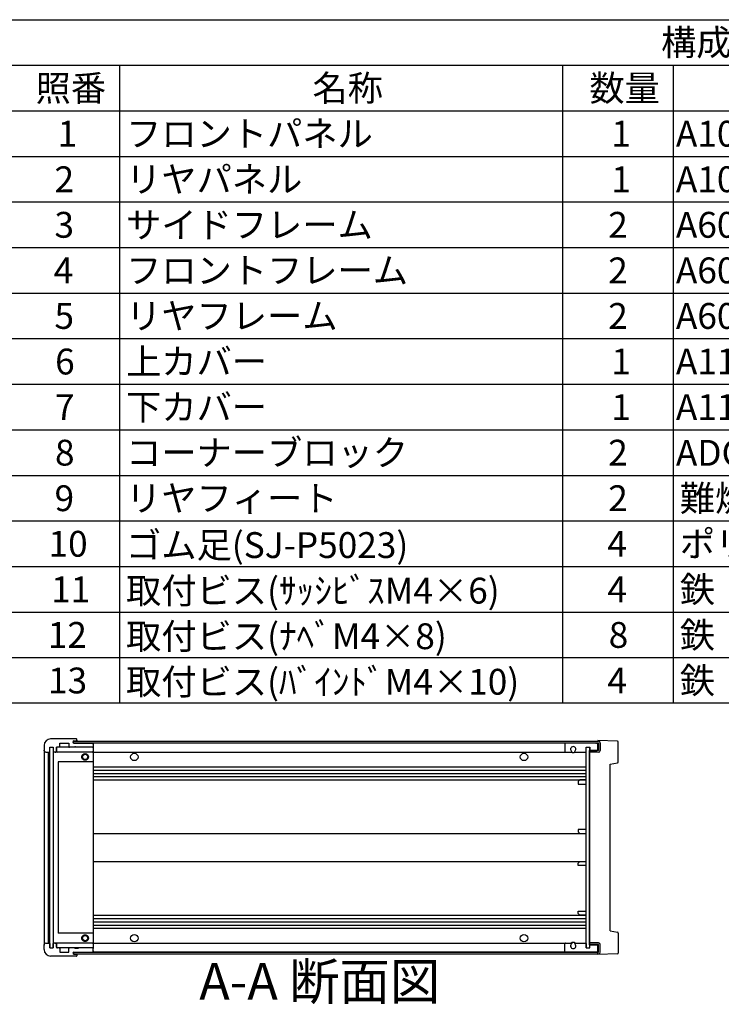
# Model space of a CAD drawing. Extents: x -70 to 2013, y -621 to 1271.
# Drawn here: x 952 to 1379, y 660 to 1260 of the extents above; entities that cross this region are included whole.
import ezdxf

# ---------------------------------------------------------------- set-up
doc = ezdxf.new("R2010")
doc.units = 0
doc.header["$LTSCALE"] = 4.5
for name, pattern in [('AM_ISO02W050X2', [3.75, 3, -0.75]), ('AM_ISO08W050', [18, 12, -1.5, 3, -1.5]), ('CENTER', [7, 4, -1, 1, -1])]:
    doc.linetypes.add(name, pattern=pattern)
doc.layers.get('0').update_dxf_attribs({"linetype": 'CONTINUOUS'})
for name, color, linetype in [('AM_10', 7, 'AM_ISO08W050'), ('上ｶﾊ__', 6, 'CONTINUOUS'), ('下ｶﾊ__', 1, 'CONTINUOUS'), ('ｺ_ﾅ_ﾌ_ﾛｯｸ', 8, 'CONTINUOUS'), ('ｺ_ﾅ_ﾌ_ﾛｯｸ0', 8, 'AM_ISO02W050X2'), ('ｻｲﾄ_ﾌﾚ_ﾑ', 5, 'CONTINUOUS'), ('ﾌﾛﾝﾄﾊ_ﾈﾙ', 7, 'CONTINUOUS'), ('ﾌﾛﾝﾄﾌﾚ_ﾑ', 3, 'CONTINUOUS'), ('ﾘﾔﾊ_ﾈﾙ', 2, 'CONTINUOUS'), ('ﾘﾔﾌｨ_ﾄ', 9, 'CONTINUOUS'), ('ﾘﾔﾌﾚ_ﾑ', 4, 'CONTINUOUS')]:
    doc.layers.add(name, color=color, linetype=linetype)
doc.styles.add('ACISOTS', font='isocp.shx', dxfattribs={"height": 1, "bigfont": 'extfont.shx'})

# ---------------------------------------------------------------- blocks, each defined once
blk = doc.blocks.new('*U89')
at = {"color": 2, "style": 'ACISOTS'}
blk.add_text('1', height=15.75, dxfattribs=at).set_placement((974.8125, 1182.6))
blk = doc.blocks.new('*U90')
at = {"color": 2, "style": 'ACISOTS'}
blk.add_text('フロントパネル', height=15.75, dxfattribs=at).set_placement((1016.55, 1182.6))
blk = doc.blocks.new('*U91')
at = {"color": 2, "style": 'ACISOTS'}
blk.add_text('1', height=15.75, dxfattribs=at).set_placement((1312.3125, 1182.6))
blk = doc.blocks.new('*U92')
at = {"color": 2, "style": 'ACISOTS'}
blk.add_text('A1050P-H24 t2.0', height=15.75, dxfattribs=at).set_placement((1351.69, 1182.6))
blk = doc.blocks.new('*U93')
at = {"color": 2, "style": 'ACISOTS'}
blk.add_text('HLｼﾙﾊﾞｰｱﾙﾏｲﾄ/HLﾌﾞﾗｯｸｱﾙﾏｲﾄ', height=15.75, dxfattribs=at).set_placement((1531.6875, 1182.6))
blk = doc.blocks.new('*U94')
at = {"color": 2, "style": 'ACISOTS'}
blk.add_text('2', height=15.75, dxfattribs=at).set_placement((972.96, 1154.81))
blk = doc.blocks.new('*U95')
at = {"color": 2, "style": 'ACISOTS'}
blk.add_text('リヤパネル', height=15.75, dxfattribs=at).set_placement((1016.55, 1154.8125))
blk = doc.blocks.new('*U96')
at = {"color": 2, "style": 'ACISOTS'}
blk.add_text('1', height=15.75, dxfattribs=at).set_placement((1312.3125, 1154.8125))
blk = doc.blocks.new('*U97')
at = {"color": 2, "style": 'ACISOTS'}
blk.add_text('A1050P-H24 t2.0', height=15.75, dxfattribs=at).set_placement((1351.69, 1154.81))
blk = doc.blocks.new('*U98')
at = {"color": 2, "style": 'ACISOTS'}
blk.add_text('ｼﾙﾊﾞｰｱﾙﾏｲﾄ/ﾌﾞﾗｯｸｱﾙﾏｲﾄ', height=15.75, dxfattribs=at).set_placement((1534.05, 1154.8125))
blk = doc.blocks.new('*U99')
at = {"color": 2, "style": 'ACISOTS'}
blk.add_text('3', height=15.75, dxfattribs=at).set_placement((972.91, 1127.03))
blk = doc.blocks.new('*U100')
at = {"color": 2, "style": 'ACISOTS'}
blk.add_text('サイドフレーム', height=15.75, dxfattribs=at).set_placement((1016.55, 1127.025))
blk = doc.blocks.new('*U101')
at = {"color": 2, "style": 'ACISOTS'}
blk.add_text('2', height=15.75, dxfattribs=at).set_placement((1310.46, 1127.02))
blk = doc.blocks.new('*U102')
at = {"color": 2, "style": 'ACISOTS'}
blk.add_text('A6063S-T5', height=15.75, dxfattribs=at).set_placement((1351.6875, 1127.025))
blk = doc.blocks.new('*U103')
at = {"color": 2, "style": 'ACISOTS'}
blk.add_text('ｸﾞﾚｰ塗装/黒塗装', height=15.75, dxfattribs=at).set_placement((1534.05, 1127.025))
blk = doc.blocks.new('*U104')
at = {"color": 2, "style": 'ACISOTS'}
blk.add_text('4', height=15.75, dxfattribs=at).set_placement((972.45, 1099.2375))
blk = doc.blocks.new('*U105')
at = {"color": 2, "style": 'ACISOTS'}
blk.add_text('フロントフレーム', height=15.75, dxfattribs=at).set_placement((1016.55, 1099.2375))
blk = doc.blocks.new('*U106')
at = {"color": 2, "style": 'ACISOTS'}
blk.add_text('2', height=15.75, dxfattribs=at).set_placement((1310.46, 1099.23))
blk = doc.blocks.new('*U107')
at = {"color": 2, "style": 'ACISOTS'}
blk.add_text('A6063S-T5', height=15.75, dxfattribs=at).set_placement((1351.6875, 1099.2375))
blk = doc.blocks.new('*U108')
at = {"color": 2, "style": 'ACISOTS'}
blk.add_text('ｸﾞﾚｰ塗装/黒塗装', height=15.75, dxfattribs=at).set_placement((1534.05, 1099.2375))
blk = doc.blocks.new('*U109')
at = {"color": 2, "style": 'ACISOTS'}
blk.add_text('5', height=15.75, dxfattribs=at).set_placement((972.91, 1071.45))
blk = doc.blocks.new('*U110')
at = {"color": 2, "style": 'ACISOTS'}
blk.add_text('リヤフレーム', height=15.75, dxfattribs=at).set_placement((1016.55, 1071.45))
blk = doc.blocks.new('*U111')
at = {"color": 2, "style": 'ACISOTS'}
blk.add_text('2', height=15.75, dxfattribs=at).set_placement((1310.46, 1071.45))
blk = doc.blocks.new('*U112')
at = {"color": 2, "style": 'ACISOTS'}
blk.add_text('A6063S-T5', height=15.75, dxfattribs=at).set_placement((1351.6875, 1071.45))
blk = doc.blocks.new('*U113')
at = {"color": 2, "style": 'ACISOTS'}
blk.add_text('ｼﾙﾊﾞｰｱﾙﾏｲﾄ', height=15.75, dxfattribs=at).set_placement((1534.05, 1071.45))
blk = doc.blocks.new('*U114')
at = {"color": 2, "style": 'ACISOTS'}
blk.add_text('6', height=15.75, dxfattribs=at).set_placement((973.32, 1043.66))
blk = doc.blocks.new('*U115')
at = {"color": 2, "style": 'ACISOTS'}
blk.add_text('上カバー', height=15.75, dxfattribs=at).set_placement((1016.55, 1043.6625))
blk = doc.blocks.new('*U116')
at = {"color": 2, "style": 'ACISOTS'}
blk.add_text('1', height=15.75, dxfattribs=at).set_placement((1312.3125, 1043.6625))
blk = doc.blocks.new('*U117')
at = {"color": 2, "style": 'ACISOTS'}
blk.add_text('A1100P-H24 t1.0', height=15.75, dxfattribs=at).set_placement((1351.69, 1043.66))
blk = doc.blocks.new('*U118')
at = {"color": 2, "style": 'ACISOTS'}
blk.add_text('ｶﾗｰｱﾙﾐﾗｲﾄｸﾞﾚｰ/黒', height=15.75, dxfattribs=at).set_placement((1534.05, 1043.6625))
blk = doc.blocks.new('*U119')
at = {"color": 2, "style": 'ACISOTS'}
blk.add_text('7', height=15.75, dxfattribs=at).set_placement((973.2375, 1015.875))
blk = doc.blocks.new('*U120')
at = {"color": 2, "style": 'ACISOTS'}
blk.add_text('下カバー', height=15.75, dxfattribs=at).set_placement((1016.55, 1015.875))
blk = doc.blocks.new('*U121')
at = {"color": 2, "style": 'ACISOTS'}
blk.add_text('1', height=15.75, dxfattribs=at).set_placement((1312.3125, 1015.875))
blk = doc.blocks.new('*U122')
at = {"color": 2, "style": 'ACISOTS'}
blk.add_text('A1100P-H24 t1.0', height=15.75, dxfattribs=at).set_placement((1351.69, 1015.87))
blk = doc.blocks.new('*U123')
at = {"color": 2, "style": 'ACISOTS'}
blk.add_text('ｶﾗｰｱﾙﾐﾗｲﾄｸﾞﾚｰ/黒', height=15.75, dxfattribs=at).set_placement((1534.05, 1015.875))
blk = doc.blocks.new('*U124')
at = {"color": 2, "style": 'ACISOTS'}
blk.add_text('8', height=15.75, dxfattribs=at).set_placement((973.2375, 988.0875))
blk = doc.blocks.new('*U125')
at = {"color": 2, "style": 'ACISOTS'}
blk.add_text('コーナーブロック', height=15.75, dxfattribs=at).set_placement((1016.55, 988.0875))
blk = doc.blocks.new('*U126')
at = {"color": 2, "style": 'ACISOTS'}
blk.add_text('2', height=15.75, dxfattribs=at).set_placement((1310.46, 988.08))
blk = doc.blocks.new('*U127')
at = {"color": 2, "style": 'ACISOTS'}
blk.add_text('ADC12', height=15.75, dxfattribs=at).set_placement((1351.69, 987.98))
blk = doc.blocks.new('*U128')
at = {"color": 2, "style": 'ACISOTS'}
blk.add_text('ｸﾞﾚｰ塗装/黒塗装', height=15.75, dxfattribs=at).set_placement((1534.05, 988.0875))
blk = doc.blocks.new('*U129')
at = {"color": 2, "style": 'ACISOTS'}
blk.add_text('9', height=15.75, dxfattribs=at).set_placement((972.97, 960.3))
blk = doc.blocks.new('*U130')
at = {"color": 2, "style": 'ACISOTS'}
blk.add_text('リヤフィート', height=15.75, dxfattribs=at).set_placement((1016.55, 960.3))
blk = doc.blocks.new('*U131')
at = {"color": 2, "style": 'ACISOTS'}
blk.add_text('2', height=15.75, dxfattribs=at).set_placement((1310.46, 960.3))
blk = doc.blocks.new('*U132')
at = {"color": 2, "style": 'ACISOTS'}
blk.add_text('難燃性ABS', height=15.75, dxfattribs=at).set_placement((1354.05, 960.3))
blk = doc.blocks.new('*U133')
at = {"color": 2, "style": 'ACISOTS'}
blk.add_text('ｸﾞﾚｰ･ｼﾎﾞ/ﾌﾞﾗｯｸ･ｼﾎﾞ', height=15.75, dxfattribs=at).set_placement((1534.05, 960.3))
blk = doc.blocks.new('*U134')
at = {"color": 2, "style": 'ACISOTS'}
blk.add_text('10', height=15.75, dxfattribs=at).set_placement((969.29, 932.51))
blk = doc.blocks.new('*U135')
at = {"color": 2, "style": 'ACISOTS'}
blk.add_text('ゴム足(SJ-P5023)', height=15.75, dxfattribs=at).set_placement((1016.55, 931.725))
blk = doc.blocks.new('*U136')
at = {"color": 2, "style": 'ACISOTS'}
blk.add_text('4', height=15.75, dxfattribs=at).set_placement((1309.95, 932.5125))
blk = doc.blocks.new('*U137')
at = {"color": 2, "style": 'ACISOTS'}
blk.add_text('ポリウレタン', height=15.75, dxfattribs=at).set_placement((1354.05, 932.5125))
blk = doc.blocks.new('*U138')
at = {"color": 2, "style": 'ACISOTS'}
blk.add_text('ﾌﾞﾗｯｸ', height=15.75, dxfattribs=at).set_placement((1534.05, 932.5125))
blk = doc.blocks.new('*U139')
at = {"color": 2, "style": 'ACISOTS'}
blk.add_text('11', height=15.75, dxfattribs=at).set_placement((970.875, 904.725))
blk = doc.blocks.new('*U140')
at = {"color": 2, "style": 'ACISOTS'}
blk.add_text('取付ビス(ｻｯｼﾋﾞｽM4×6)', height=15.75, dxfattribs=at).set_placement((1016.55, 903.9375))
blk = doc.blocks.new('*U141')
at = {"color": 2, "style": 'ACISOTS'}
blk.add_text('4', height=15.75, dxfattribs=at).set_placement((1309.95, 904.725))
blk = doc.blocks.new('*U142')
at = {"color": 2, "style": 'ACISOTS'}
blk.add_text('鉄', height=15.75, dxfattribs=at).set_placement((1354.05, 904.725))
blk = doc.blocks.new('*U143')
at = {"color": 2, "style": 'ACISOTS'}
blk.add_text('三価ｸﾛｰﾒｲﾄ', height=15.75, dxfattribs=at).set_placement((1534.05, 904.725))
blk = doc.blocks.new('*U144')
at = {"color": 2, "style": 'ACISOTS'}
blk.add_text('12', height=15.75, dxfattribs=at).set_placement((968.83, 876.93))
blk = doc.blocks.new('*U145')
at = {"color": 2, "style": 'ACISOTS'}
blk.add_text('取付ビス(ﾅﾍﾞM4×8)', height=15.75, dxfattribs=at).set_placement((1016.55, 876.15))
blk = doc.blocks.new('*U146')
at = {"color": 2, "style": 'ACISOTS'}
blk.add_text('8', height=15.75, dxfattribs=at).set_placement((1310.7375, 876.9375))
blk = doc.blocks.new('*U147')
at = {"color": 2, "style": 'ACISOTS'}
blk.add_text('鉄', height=15.75, dxfattribs=at).set_placement((1354.05, 876.9375))
blk = doc.blocks.new('*U148')
at = {"color": 2, "style": 'ACISOTS'}
blk.add_text('三価ｸﾛｰﾒｲﾄ', height=15.75, dxfattribs=at).set_placement((1534.05, 876.9375))
blk = doc.blocks.new('*U149')
at = {"color": 2, "style": 'ACISOTS'}
blk.add_text('13', height=15.75, dxfattribs=at).set_placement((968.97, 849.15))
blk = doc.blocks.new('*U150')
at = {"color": 2, "style": 'ACISOTS'}
blk.add_text('取付ビス(ﾊﾞｲﾝﾄﾞM4×10)', height=15.75, dxfattribs=at).set_placement((1016.55, 848.3625))
blk = doc.blocks.new('*U151')
at = {"color": 2, "style": 'ACISOTS'}
blk.add_text('4', height=15.75, dxfattribs=at).set_placement((1309.95, 849.15))
blk = doc.blocks.new('*U152')
at = {"color": 2, "style": 'ACISOTS'}
blk.add_text('鉄', height=15.75, dxfattribs=at).set_placement((1354.05, 849.15))
blk = doc.blocks.new('*U153')
at = {"color": 2, "style": 'ACISOTS'}
blk.add_text('三価黒ｸﾛｰﾒｲﾄ', height=15.75, dxfattribs=at).set_placement((1534.05, 849.15))
blk = doc.blocks.new('*U154')
at = {"color": 2, "style": 'ACISOTS'}
blk.add_text('照番', height=15.75, dxfattribs=at).set_placement((961.425, 1210.3875))
blk = doc.blocks.new('*U155')
at = {"color": 2, "style": 'ACISOTS'}
blk.add_text('名称', height=15.75, dxfattribs=at).set_placement((1130.175, 1210.3875))
blk = doc.blocks.new('*U156')
at = {"color": 2, "style": 'ACISOTS'}
blk.add_text('数量', height=15.75, dxfattribs=at).set_placement((1298.925, 1210.3875))
blk = doc.blocks.new('*U157')
at = {"color": 2, "style": 'ACISOTS'}
blk.add_text('材質', height=15.75, dxfattribs=at).set_placement((1422.675, 1210.3875))
blk = doc.blocks.new('*U158')
at = {"color": 2, "style": 'ACISOTS'}
blk.add_text('色・表面処理', height=15.75, dxfattribs=at).set_placement((1615.05, 1210.3875))
blk = doc.blocks.new('*U159')
at = {"color": 2, "style": 'ACISOTS'}
blk.add_text('構成内容', height=15.75, dxfattribs=at).set_placement((1342.63125, 1238.23125))
blk = doc.blocks.new('*S41')
at = {"color": 7}
for p, q in [((945, 1260), (1813.5, 1260)), ((945, 843.1875), (945, 1260)), ((1813.5, 1260), (1813.5, 843.1875)), ((1813.5, 843.1875), (945, 843.1875))]:
    blk.add_line(p, q, dxfattribs=at)
at = {"color": 1}
for p, q in [((945, 1232.2125), (1813.5, 1232.2125)), ((1012.5, 1232.2125), (1012.5, 1204.425)), ((1282.5, 1232.2125), (1282.5, 1204.425)), ((1350, 1232.2125), (1350, 1204.425)), ((1530, 1232.2125), (1530, 1204.425)), ((945, 1204.425), (1813.5, 1204.425)), ((1012.5, 1204.425), (1012.5, 1176.6375)), ((1282.5, 1204.425), (1282.5, 1176.6375)), ((1350, 1204.425), (1350, 1176.6375)), ((1530, 1204.425), (1530, 1176.6375)), ((945, 1176.6375), (1813.5, 1176.6375)), ((1012.5, 1176.6375), (1012.5, 1148.85)), ((1282.5, 1176.6375), (1282.5, 1148.85)), ((1350, 1176.6375), (1350, 1148.85)), ((1530, 1176.6375), (1530, 1148.85)), ((945, 1148.85), (1813.5, 1148.85)), ((1012.5, 1148.85), (1012.5, 1121.0625)), ((1282.5, 1148.85), (1282.5, 1121.0625)), ((1350, 1148.85), (1350, 1121.0625)), ((1530, 1148.85), (1530, 1121.0625)), ((945, 1121.0625), (1813.5, 1121.0625)), ((1012.5, 1121.0625), (1012.5, 1093.275)), ((1282.5, 1121.0625), (1282.5, 1093.275)), ((1350, 1121.0625), (1350, 1093.275)), ((1530, 1121.0625), (1530, 1093.275)), ((945, 1093.275), (1813.5, 1093.275)), ((1012.5, 1093.275), (1012.5, 1065.4875)), ((1282.5, 1093.275), (1282.5, 1065.4875)), ((1350, 1093.275), (1350, 1065.4875)), ((1530, 1093.275), (1530, 1065.4875)), ((945, 1065.4875), (1813.5, 1065.4875)), ((1012.5, 1065.4875), (1012.5, 1037.7)), ((1282.5, 1065.4875), (1282.5, 1037.7)), ((1350, 1065.4875), (1350, 1037.7)), ((1530, 1065.4875), (1530, 1037.7)), ((945, 1037.7), (1813.5, 1037.7)), ((1012.5, 1037.7), (1012.5, 1009.9125)), ((1282.5, 1037.7), (1282.5, 1009.9125)), ((1350, 1037.7), (1350, 1009.9125)), ((1530, 1037.7), (1530, 1009.9125)), ((945, 1009.9125), (1813.5, 1009.9125)), ((1012.5, 1009.9125), (1012.5, 982.125)), ((1282.5, 1009.9125), (1282.5, 982.125)), ((1350, 1009.9125), (1350, 982.125)), ((1530, 1009.9125), (1530, 982.125)), ((945, 982.125), (1813.5, 982.125)), ((1012.5, 982.125), (1012.5, 954.3375)), ((1282.5, 982.125), (1282.5, 954.3375)), ((1350, 982.125), (1350, 954.3375)), ((1530, 982.125), (1530, 954.3375)), ((945, 954.3375), (1813.5, 954.3375)), ((1012.5, 954.3375), (1012.5, 926.55)), ((1282.5, 954.3375), (1282.5, 926.55)), ((1350, 954.3375), (1350, 926.55)), ((1530, 954.3375), (1530, 926.55)), ((945, 926.55), (1813.5, 926.55)), ((1012.5, 926.55), (1012.5, 898.7625)), ((1282.5, 926.55), (1282.5, 898.7625)), ((1350, 926.55), (1350, 898.7625)), ((1530, 926.55), (1530, 898.7625)), ((945, 898.7625), (1813.5, 898.7625)), ((1012.5, 898.7625), (1012.5, 870.975)), ((1282.5, 898.7625), (1282.5, 870.975)), ((1350, 898.7625), (1350, 870.975)), ((1530, 898.7625), (1530, 870.975)), ((945, 870.975), (1813.5, 870.975)), ((1012.5, 870.975), (1012.5, 843.1875)), ((1282.5, 870.975), (1282.5, 843.1875)), ((1350, 870.975), (1350, 843.1875)), ((1530, 870.975), (1530, 843.1875))]:
    blk.add_line(p, q, dxfattribs=at)
at = {"layer": '上ｶﾊ__'}
for name in ['*U159', '*U154', '*U155', '*U156', '*U157', '*U158', '*U93', '*U89', '*U90', '*U91', '*U92', '*U95', '*U98', '*U94', '*U96', '*U97', '*U99', '*U100', '*U101', '*U102', '*U103', '*U108', '*U104', '*U105', '*U106', '*U107', '*U109', '*U110', '*U111', '*U112', '*U113', '*U114', '*U115', '*U116', '*U117', '*U118', '*U120', '*U123', '*U119', '*U121', '*U122', '*U124', '*U125', '*U126', '*U127', '*U128', '*U129', '*U130', '*U131', '*U132', '*U133', '*U135', '*U137', '*U138', '*U134', '*U136', '*U139', '*U140', '*U141', '*U142', '*U143', '*U147', '*U148', '*U144', '*U145', '*U146', '*U149', '*U150', '*U151', '*U152', '*U153']:
    blk.add_blockref(name, (0, 0), dxfattribs=at)
blk = doc.blocks.new('*U172')
at = {"layer": 'AM_10', "color": 8, "style": 'ACISOTS'}
blk.add_text('A', height=22.5, dxfattribs=at).set_placement((604.03, 1150.01, -374.38))
blk = doc.blocks.new('*U173')
at = {"layer": 'AM_10', "color": 8, "style": 'ACISOTS'}
blk.add_text('A', height=22.5, dxfattribs=at).set_placement((599.73, 733.74, -374.38))
blk = doc.blocks.new('*U174')
at = {"layer": 'AM_10', "color": 8, "style": 'ACISOTS'}
blk.add_text('A-A 断面図', height=22.5, dxfattribs=at).set_placement((1061.13, 662.28, -374.38))
blk = doc.blocks.new('*S46')
at = {"layer": 'AM_10', "color": 8}
for p, q in [((582.97, 1160.91, -374.38), (582.97, 1115.91, -374.38)), ((582.97, 1138.41, -374.38), (627.97, 1138.41, -374.38)), ((582.97, 747.75, -374.38), (582.97, 792.75, -374.38)), ((582.97, 770.25, -374.38), (627.97, 770.25, -374.38))]:
    blk.add_line(p, q, dxfattribs=at)
at = {"layer": 'AM_10', "color": 8, "linetype": 'CENTER'}
blk.add_line((582.97, 1115.91, -374.38), (582.97, 792.75, -374.38), dxfattribs=at)
at = {"layer": 'AM_10', "color": 8}
blk.add_trace([(605.47, 1141.37, -374.38), (605.47, 1135.45, -374.38), (582.97, 1138.41, -374.38)], dxfattribs=at)
at = {"layer": 'AM_10', "color": 8, "extrusion": (0, 0, -1)}
blk.add_trace([(-605.47, 767.29, 374.38), (-605.47, 773.22, 374.38), (-582.97, 770.25, 374.38)], dxfattribs=at)
at = {"layer": '上ｶﾊ__'}
for name in ['*U172', '*U173', '*U174']:
    blk.add_blockref(name, (0, 0), dxfattribs=at)
blk = doc.blocks.new('*U175')
at = {"layer": 'AM_10', "color": 8, "style": 'ACISOTS'}
blk.add_text('A', height=22.5, dxfattribs=at).set_placement((604.03, 1150.01, -374.38))
blk = doc.blocks.new('*U176')
at = {"layer": 'AM_10', "color": 8, "style": 'ACISOTS'}
blk.add_text('A', height=22.5, dxfattribs=at).set_placement((599.73, 733.74, -374.38))
blk = doc.blocks.new('*U177')
at = {"layer": 'AM_10', "color": 8, "style": 'ACISOTS'}
blk.add_text('A-A 断面図', height=22.5, dxfattribs=at).set_placement((1061.13, 662.28, -374.38))
blk = doc.blocks.new('*S47')
at = {"layer": 'AM_10', "color": 8}
for p, q in [((582.97, 1160.91, -374.38), (582.97, 1115.91, -374.38)), ((582.97, 1138.41, -374.38), (627.97, 1138.41, -374.38)), ((582.97, 747.75, -374.38), (582.97, 792.75, -374.38)), ((582.97, 770.25, -374.38), (627.97, 770.25, -374.38))]:
    blk.add_line(p, q, dxfattribs=at)
at = {"layer": 'AM_10', "color": 8, "linetype": 'CENTER'}
blk.add_line((582.97, 1115.91, -374.38), (582.97, 792.75, -374.38), dxfattribs=at)
at = {"layer": 'AM_10', "color": 8}
blk.add_trace([(605.47, 1141.37, -374.38), (605.47, 1135.45, -374.38), (582.97, 1138.41, -374.38)], dxfattribs=at)
at = {"layer": 'AM_10', "color": 8, "extrusion": (0, 0, -1)}
blk.add_trace([(-605.47, 767.29, 374.38), (-605.47, 773.22, 374.38), (-582.97, 770.25, 374.38)], dxfattribs=at)
at = {"layer": '上ｶﾊ__'}
for name in ['*U175', '*U176', '*U177']:
    blk.add_blockref(name, (0, 0), dxfattribs=at)

msp = doc.modelspace()

# ---------------------------------------------------------------- linework, layer by layer
at = {"layer": '上ｶﾊ__'}
for p, q in [((984.591, 818.911, -374.381), (984.591, 820.024, -374.381)), ((984.591, 820.024, -374.381), (1304.091, 820.024, -374.381)), ((984.591, 819.024, -374.381), (1304.591, 819.024, -374.381)), ((1304.091, 820.024, -374.381), (1304.591, 820.024, -374.381)), ((1304.591, 819.024, -374.381), (1304.591, 814.274, -374.381)), ((1305.591, 819.024, -374.381), (1305.591, 814.274, -374.381)), ((1304.591, 814.274, -374.381), (1299.091, 814.274, -374.381)), ((1299.091, 813.274, -374.381), (1299.091, 814.274, -374.381)), ((1304.591, 813.274, -374.381), (1299.091, 813.274, -374.381))]:
    msp.add_line(p, q, dxfattribs=at)
for centre, start, end in [((1304.591, 819.024, -374.381), 0, 90), ((1304.591, 814.274, -374.381), 270, 0)]:
    msp.add_arc(centre, 1, start, end, dxfattribs=at)
at = {"layer": '下ｶﾊ__'}
for p, q in [((1299.091, 697.024, -374.381), (1299.091, 696.024, -374.381)), ((1304.591, 697.024, -374.381), (1299.091, 697.024, -374.381)), ((984.591, 691.386, -374.381), (984.591, 690.274, -374.381)), ((984.591, 691.274, -374.381), (1304.591, 691.274, -374.381)), ((1304.591, 696.024, -374.381), (1299.091, 696.024, -374.381)), ((1304.591, 691.274, -374.381), (1304.591, 696.024, -374.381)), ((1305.591, 691.274, -374.381), (1305.591, 696.024, -374.381)), ((984.591, 690.274, -374.381), (1304.591, 690.274, -374.381)), ((1304.091, 690.274, -374.381), (1304.591, 690.274, -374.381))]:
    msp.add_line(p, q, dxfattribs=at)
for centre, start, end in [((1304.591, 696.024, -374.381), 0, 90), ((1304.591, 691.274, -374.381), 270, 0)]:
    msp.add_arc(centre, 1, start, end, dxfattribs=at)
at = {"layer": 'ｺ_ﾅ_ﾌ_ﾛｯｸ'}
for p, q in [((986.591, 820.649, -374.381), (986.591, 820.024, -374.381)), ((996.291, 818.899, -374.381), (996.591, 818.899, -374.381)), ((996.591, 818.899, -374.381), (996.591, 818.599, -374.381)), ((996.591, 816.699, -374.381), (996.591, 693.599, -374.381)), ((966.591, 814.399, -374.381), (966.591, 695.899, -374.381)), ((967.591, 813.399, -374.381), (969.091, 813.399, -374.381)), ((969.091, 813.399, -374.381), (969.091, 696.899, -374.381)), ((969.391, 813.399, -374.381), (969.391, 696.899, -374.381)), ((972.191, 812.899, -374.381), (972.191, 697.399, -374.381)), ((974.191, 813.399, -374.381), (972.691, 813.399, -374.381)), ((974.191, 815.899, -374.381), (974.191, 813.399, -374.381)), ((996.091, 816.399, -374.381), (974.691, 816.399, -374.381)), ((996.091, 813.399, -374.381), (974.691, 813.399, -374.381)), ((996.591, 807.399, -374.381), (975.191, 807.399, -374.381)), ((975.191, 807.399, -374.381), (975.191, 702.899, -374.381)), ((996.591, 702.899, -374.381), (975.191, 702.899, -374.381)), ((967.591, 696.899, -374.381), (969.091, 696.899, -374.381)), ((974.191, 696.899, -374.381), (972.691, 696.899, -374.381)), ((974.191, 694.399, -374.381), (974.191, 696.899, -374.381)), ((996.091, 696.899, -374.381), (974.691, 696.899, -374.381)), ((996.091, 693.899, -374.381), (974.691, 693.899, -374.381)), ((996.291, 691.399, -374.381), (996.591, 691.399, -374.381)), ((996.591, 691.399, -374.381), (996.591, 691.699, -374.381)), ((986.591, 689.649, -374.381), (986.591, 690.274, -374.381))]:
    msp.add_line(p, q, dxfattribs=at)
for centre in [(991.591, 810.399, -374.381), (991.591, 699.899, -374.381)]:
    msp.add_circle(centre, 1.6, dxfattribs=at)
for centre, start, end in [((972.691, 812.899, -374.381), 90, 180), ((974.691, 815.899, -374.381), 90, 180), ((974.691, 813.899, -374.381), 180, 270), ((996.091, 815.899, -374.381), 0, 90), ((996.091, 813.899, -374.381), 270, 0), ((972.691, 697.399, -374.381), 180, 270), ((974.691, 696.399, -374.381), 90, 180), ((996.091, 696.399, -374.381), 360, 90), ((974.691, 694.399, -374.381), 180, 270), ((996.091, 694.399, -374.381), 270, 360)]:
    msp.add_arc(centre, 0.5, start, end, dxfattribs=at)
at = {"layer": 'ｺ_ﾅ_ﾌ_ﾛｯｸ0'}
for centre in [(991.591, 810.399, -374.381), (991.591, 699.899, -374.381)]:
    msp.add_circle(centre, 2, dxfattribs=at)
at = {"layer": 'ｻｲﾄ_ﾌﾚ_ﾑ'}
for p, q in [((1304.091, 818.899, -374.381), (996.591, 818.899, -374.381)), ((1304.091, 814.399, -374.381), (1304.091, 818.899, -374.381)), ((996.591, 813.399, -374.381), (1287.93, 813.399, -374.381)), ((1290.252, 813.399, -374.381), (1297.091, 813.399, -374.381)), ((996.591, 804.399, -374.381), (1297.091, 804.399, -374.381)), ((996.591, 802.399, -374.381), (1297.091, 802.399, -374.381)), ((996.591, 800.353, -374.381), (1297.091, 800.353, -374.381)), ((996.591, 798.444, -374.381), (1297.091, 798.444, -374.381)), ((996.591, 796.399, -374.381), (1297.091, 796.399, -374.381)), ((996.591, 763.649, -374.381), (1297.091, 763.649, -374.381)), ((996.591, 746.649, -374.381), (1297.091, 746.649, -374.381)), ((996.591, 713.899, -374.381), (1297.091, 713.899, -374.381)), ((996.591, 711.853, -374.381), (1297.091, 711.853, -374.381)), ((996.591, 709.944, -374.381), (1297.091, 709.944, -374.381)), ((996.591, 707.899, -374.381), (1297.091, 707.899, -374.381)), ((996.591, 705.899, -374.381), (1297.091, 705.899, -374.381)), ((996.591, 696.899, -374.381), (1287.93, 696.899, -374.381)), ((1290.252, 696.899, -374.381), (1297.091, 696.899, -374.381)), ((1304.091, 691.399, -374.381), (996.591, 691.399, -374.381)), ((1304.091, 691.399, -374.381), (1304.091, 695.899, -374.381))]:
    msp.add_line(p, q, dxfattribs=at)
for centre in [(1021.591, 810.399, -374.381), (1259.091, 810.399, -374.381), (1021.591, 699.899, -374.381), (1259.091, 699.899, -374.381)]:
    msp.add_circle(centre, 2.25, dxfattribs=at)
for centre, start, end in [((1289.091, 815.149, -374.381), 236.404355, 303.595645), ((1289.091, 695.149, -374.381), 56.404355, 123.595645)]:
    msp.add_arc(centre, 2.1, start, end, dxfattribs=at)
at = {"layer": 'ﾌﾛﾝﾄﾊ_ﾈﾙ'}
for p, q in [((970.091, 693.899, -374.381), (970.091, 816.399, -374.381)), ((970.091, 816.399, -374.381), (972.091, 816.399, -374.381)), ((972.091, 816.399, -374.381), (972.091, 693.899, -374.381)), ((970.091, 693.899, -374.381), (972.091, 693.899, -374.381))]:
    msp.add_line(p, q, dxfattribs=at)
at = {"layer": 'ﾌﾛﾝﾄﾌﾚ_ﾑ'}
for p, q in [((966.591, 817.399, -374.381), (966.591, 814.399, -374.381)), ((986.291, 821.399, -374.381), (970.591, 821.399, -374.381)), ((986.291, 821.399, -374.381), (970.591, 821.399, -374.381)), ((976.191, 818.899, -374.381), (981.591, 818.899, -374.381)), ((976.191, 816.699, -374.381), (976.191, 818.899, -374.381)), ((981.591, 818.899, -374.381), (981.591, 816.699, -374.381)), ((984.716, 820.149, -374.381), (986.091, 820.149, -374.381)), ((984.716, 818.899, -374.381), (996.291, 818.899, -374.381)), ((986.591, 820.649, -374.381), (986.591, 821.099, -374.381)), ((986.591, 820.649, -374.381), (986.591, 821.099, -374.381)), ((996.591, 818.599, -374.381), (996.591, 816.699, -374.381)), ((967.591, 813.399, -374.381), (969.691, 813.399, -374.381)), ((967.591, 813.399, -374.381), (969.091, 813.399, -374.381)), ((969.991, 813.699, -374.381), (969.991, 816.399, -374.381)), ((969.991, 816.399, -374.381), (972.191, 816.399, -374.381)), ((972.191, 816.399, -374.381), (972.191, 813.699, -374.381)), ((973.891, 813.399, -374.381), (972.491, 813.399, -374.381)), ((973.591, 813.399, -374.381), (972.491, 813.399, -374.381)), ((974.191, 813.699, -374.381), (974.191, 816.399, -374.381)), ((975.891, 816.399, -374.381), (974.191, 816.399, -374.381)), ((985.591, 816.399, -374.381), (981.891, 816.399, -374.381)), ((985.591, 816.399, -374.381), (985.591, 816.599, -374.381)), ((985.591, 816.599, -374.381), (987.591, 816.599, -374.381)), ((987.591, 816.599, -374.381), (987.591, 816.399, -374.381)), ((996.291, 816.399, -374.381), (987.591, 816.399, -374.381)), ((996.291, 816.399, -374.381), (987.591, 816.399, -374.381)), ((967.591, 696.899, -374.381), (969.091, 696.899, -374.381)), ((967.591, 696.899, -374.381), (969.691, 696.899, -374.381)), ((969.991, 696.599, -374.381), (969.991, 693.899, -374.381)), ((972.191, 693.899, -374.381), (972.191, 696.599, -374.381)), ((973.591, 696.899, -374.381), (972.491, 696.899, -374.381)), ((973.891, 696.899, -374.381), (972.491, 696.899, -374.381)), ((974.191, 696.599, -374.381), (974.191, 693.899, -374.381)), ((966.591, 692.899, -374.381), (966.591, 695.899, -374.381)), ((969.991, 693.899, -374.381), (972.191, 693.899, -374.381)), ((975.891, 693.899, -374.381), (974.191, 693.899, -374.381)), ((976.191, 693.599, -374.381), (976.191, 691.399, -374.381)), ((976.191, 691.399, -374.381), (981.591, 691.399, -374.381)), ((981.591, 691.399, -374.381), (981.591, 693.599, -374.381)), ((985.591, 693.899, -374.381), (981.891, 693.899, -374.381)), ((984.716, 691.399, -374.381), (996.291, 691.399, -374.381)), ((985.591, 693.899, -374.381), (985.591, 693.699, -374.381)), ((985.591, 693.699, -374.381), (987.591, 693.699, -374.381)), ((987.591, 693.699, -374.381), (987.591, 693.899, -374.381)), ((996.291, 693.899, -374.381), (987.591, 693.899, -374.381)), ((996.291, 693.899, -374.381), (987.591, 693.899, -374.381)), ((996.591, 691.699, -374.381), (996.591, 693.599, -374.381)), ((986.291, 688.899, -374.381), (970.591, 688.899, -374.381)), ((986.291, 688.899, -374.381), (970.591, 688.899, -374.381)), ((984.716, 690.149, -374.381), (986.091, 690.149, -374.381)), ((986.591, 689.649, -374.381), (986.591, 689.199, -374.381)), ((986.591, 689.649, -374.381), (986.591, 689.199, -374.381))]:
    msp.add_line(p, q, dxfattribs=at)
for centre, radius, start, end in [((970.591, 817.399, -374.381), 4, 90, 180), ((970.591, 817.399, -374.381), 4, 90, 180), ((975.891, 816.699, -374.381), 0.3, 270, 0), ((981.891, 816.699, -374.381), 0.3, 180, 270), ((984.716, 819.524, -374.381), 0.625, 90, 270), ((986.091, 820.649, -374.381), 0.5, 270, 0), ((986.291, 821.099, -374.381), 0.3, 0, 90), ((996.291, 818.599, -374.381), 0.3, 0, 90), ((996.291, 816.699, -374.381), 0.3, 270, 0), ((967.591, 814.399, -374.381), 1, 180, 270), ((967.591, 814.399, -374.381), 1, 180, 270), ((969.691, 813.699, -374.381), 0.3, 270, 0), ((972.491, 813.699, -374.381), 0.3, 180, 270), ((973.891, 813.699, -374.381), 0.3, 270, 0), ((967.591, 695.899, -374.381), 1, 90, 180), ((967.591, 695.899, -374.381), 1, 90, 180), ((969.691, 696.599, -374.381), 0.3, 360, 90), ((972.491, 696.599, -374.381), 0.3, 90, 180), ((973.891, 696.599, -374.381), 0.3, 360, 90), ((970.591, 692.899, -374.381), 4, 180, 270), ((970.591, 692.899, -374.381), 4, 180, 270), ((975.891, 693.599, -374.381), 0.3, 360, 90), ((981.891, 693.599, -374.381), 0.3, 90, 180), ((984.716, 690.774, -374.381), 0.625, 90, 270), ((996.291, 693.599, -374.381), 0.3, 360, 90), ((996.291, 691.699, -374.381), 0.3, 270, 360), ((986.091, 689.649, -374.381), 0.5, 360, 90), ((986.291, 689.199, -374.381), 0.3, 270, 360)]:
    msp.add_arc(centre, radius, start, end, dxfattribs=at)
for p in [(996.591, 818.399, -374.381), (996.591, 818.399, -374.381), (996.591, 818.399, -374.381), (996.591, 818.399, -374.381), (966.591, 814.399, -374.381), (973.591, 813.399, -374.381), (973.591, 813.399, -374.381), (981.891, 816.399, -374.381), (985.591, 816.599, -374.381), (973.591, 696.899, -374.381), (973.591, 696.899, -374.381), (966.591, 695.899, -374.381), (981.891, 693.899, -374.381), (985.591, 693.699, -374.381), (996.591, 691.899, -374.381), (996.591, 691.899, -374.381), (996.591, 691.899, -374.381), (996.591, 691.899, -374.381)]:
    msp.add_point(p, dxfattribs=at)
at = {"layer": 'ﾘﾔﾊ_ﾈﾙ'}
for p, q in [((1297.091, 693.999, -374.381), (1297.091, 816.299, -374.381)), ((1297.091, 816.299, -374.381), (1299.091, 816.299, -374.381)), ((1299.091, 816.299, -374.381), (1299.091, 693.999, -374.381)), ((1297.091, 693.999, -374.381), (1299.091, 693.999, -374.381))]:
    msp.add_line(p, q, dxfattribs=at)
at = {"layer": 'ﾘﾔﾌｨ_ﾄ'}
for p, q in [((1304.091, 820.399, -374.381), (1304.091, 820.024, -374.381)), ((1316.108, 819.979, -374.381), (1304.091, 820.399, -374.381)), ((1304.091, 819.024, -374.381), (1304.091, 814.399, -374.381)), ((1316.591, 807.309, -374.381), (1316.591, 819.479, -374.381)), ((1299.091, 695.899, -374.381), (1299.091, 814.399, -374.381)), ((1304.091, 814.399, -374.381), (1299.091, 814.399, -374.381)), ((1311.591, 805.899, -374.381), (1316.189, 806.818, -374.381)), ((1311.591, 704.399, -374.381), (1311.591, 805.899, -374.381)), ((1293.091, 796.399, -374.381), (1292.091, 795.399, -374.381)), ((1292.091, 795.399, -374.381), (1292.091, 793.899, -374.381)), ((1292.091, 793.899, -374.381), (1297.091, 793.899, -374.381)), ((1297.091, 796.399, -374.381), (1293.091, 796.399, -374.381)), ((1297.091, 766.149, -374.381), (1292.091, 766.149, -374.381)), ((1292.091, 766.149, -374.381), (1292.091, 764.649, -374.381)), ((1292.091, 764.649, -374.381), (1293.091, 763.649, -374.381)), ((1293.091, 763.649, -374.381), (1297.091, 763.649, -374.381)), ((1292.091, 745.649, -374.381), (1293.091, 746.649, -374.381)), ((1292.091, 744.149, -374.381), (1292.091, 745.649, -374.381)), ((1293.091, 746.649, -374.381), (1297.091, 746.649, -374.381)), ((1297.091, 744.149, -374.381), (1292.091, 744.149, -374.381)), ((1292.091, 716.399, -374.381), (1297.091, 716.399, -374.381)), ((1292.091, 714.899, -374.381), (1292.091, 716.399, -374.381)), ((1293.091, 713.899, -374.381), (1292.091, 714.899, -374.381)), ((1297.091, 713.899, -374.381), (1293.091, 713.899, -374.381)), ((1311.591, 704.399, -374.381), (1316.189, 703.479, -374.381)), ((1316.591, 702.989, -374.381), (1316.591, 690.818, -374.381)), ((1304.091, 695.899, -374.381), (1299.091, 695.899, -374.381)), ((1304.091, 689.899, -374.381), (1304.091, 695.899, -374.381)), ((1316.108, 690.318, -374.381), (1304.091, 689.899, -374.381))]:
    msp.add_line(p, q, dxfattribs=at)
for centre, start, end in [((1316.091, 819.479, -374.381), 0, 88), ((1316.091, 807.309, -374.381), 281.309932, 0), ((1316.091, 702.989, -374.381), 0, 78.690068), ((1316.091, 690.818, -374.381), 272, 0)]:
    msp.add_arc(centre, 0.5, start, end, dxfattribs=at)
at = {"layer": 'ﾘﾔﾌﾚ_ﾑ'}
for p, q in [((1284.091, 818.599, -374.381), (1284.091, 813.699, -374.381)), ((1303.591, 818.899, -374.381), (1284.391, 818.899, -374.381)), ((1304.091, 814.899, -374.381), (1304.091, 818.399, -374.381)), ((1284.391, 813.399, -374.381), (1287.907, 813.399, -374.381)), ((1288.167, 813.549, -374.381), (1288.291, 813.763, -374.381)), ((1289.891, 813.763, -374.381), (1290.015, 813.549, -374.381)), ((1290.274, 813.399, -374.381), (1296.691, 813.399, -374.381)), ((1296.991, 813.699, -374.381), (1296.991, 816.399, -374.381)), ((1296.991, 816.399, -374.381), (1299.191, 816.399, -374.381)), ((1299.191, 816.399, -374.381), (1299.191, 814.699, -374.381)), ((1299.491, 814.399, -374.381), (1303.591, 814.399, -374.381)), ((1284.091, 691.699, -374.381), (1284.091, 696.599, -374.381)), ((1284.391, 696.899, -374.381), (1287.907, 696.899, -374.381)), ((1288.167, 696.749, -374.381), (1288.291, 696.534, -374.381)), ((1289.891, 696.534, -374.381), (1290.015, 696.749, -374.381)), ((1290.274, 696.899, -374.381), (1296.691, 696.899, -374.381)), ((1296.991, 696.599, -374.381), (1296.991, 693.899, -374.381)), ((1303.591, 691.399, -374.381), (1284.391, 691.399, -374.381)), ((1296.991, 693.899, -374.381), (1299.191, 693.899, -374.381)), ((1299.191, 693.899, -374.381), (1299.191, 695.599, -374.381)), ((1299.491, 695.899, -374.381), (1303.591, 695.899, -374.381)), ((1304.091, 695.399, -374.381), (1304.091, 691.899, -374.381))]:
    msp.add_line(p, q, dxfattribs=at)
for centre, radius, start, end in [((1284.391, 818.599, -374.381), 0.3, 90, 180), ((1289.091, 815.149, -374.381), 1.6, 300, 240), ((1303.591, 818.399, -374.381), 0.5, 0, 90), ((1284.391, 813.699, -374.381), 0.3, 180, 270), ((1287.907, 813.699, -374.381), 0.3, 270, 330), ((1290.274, 813.699, -374.381), 0.3, 210, 270), ((1296.691, 813.699, -374.381), 0.3, 270, 0), ((1299.491, 814.699, -374.381), 0.3, 180, 270), ((1303.591, 814.899, -374.381), 0.5, 270, 0), ((1284.391, 696.599, -374.381), 0.3, 90, 180), ((1289.091, 695.149, -374.381), 1.6, 120, 60), ((1287.907, 696.599, -374.381), 0.3, 30, 90), ((1290.274, 696.599, -374.381), 0.3, 90, 150), ((1296.691, 696.599, -374.381), 0.3, 0, 90), ((1284.391, 691.699, -374.381), 0.3, 180, 270), ((1299.491, 695.599, -374.381), 0.3, 90, 180), ((1303.591, 695.399, -374.381), 0.5, 0, 90), ((1303.591, 691.899, -374.381), 0.5, 270, 0)]:
    msp.add_arc(centre, radius, start, end, dxfattribs=at)
for p in [(1303.091, 818.899, -374.381), (1303.091, 814.399, -374.381), (1303.091, 814.399, -374.381), (1303.091, 814.399, -374.381), (1303.091, 814.399, -374.381), (1303.091, 695.899, -374.381), (1303.091, 695.899, -374.381), (1303.091, 695.899, -374.381), (1303.091, 695.899, -374.381), (1303.091, 691.399, -374.381)]:
    msp.add_point(p, dxfattribs=at)

# ---------------------------------------------------------------- block references
msp.add_blockref('*S41', (0, 0))
at = {"layer": 'AM_10', "color": 8}
for name in ['*S46', '*S47']:
    msp.add_blockref(name, (0, 0), dxfattribs=at)

doc.saveas('drawing.dxf')
